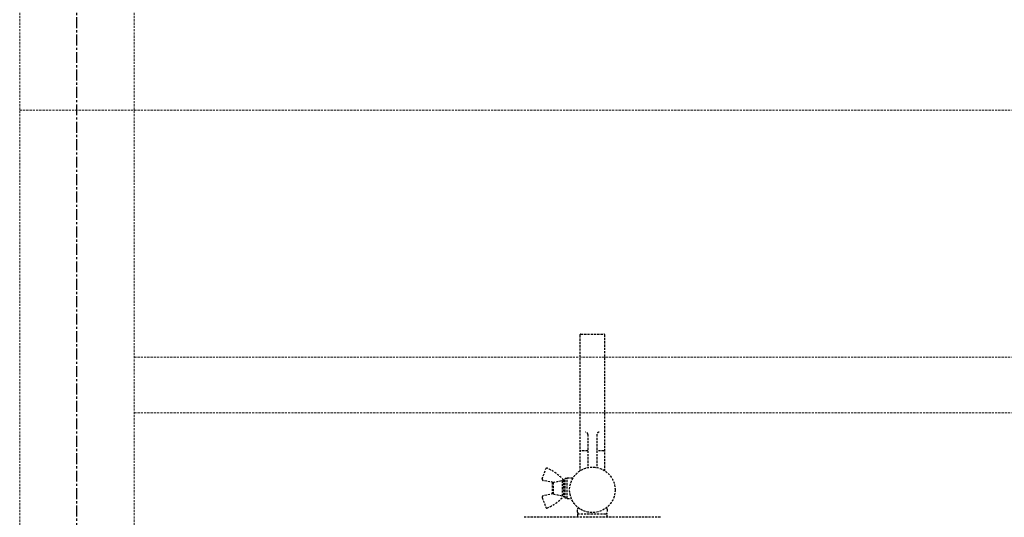
# Model space of a CAD drawing. Units: millimetres. Extents: x 4801 to 152868, y 59024 to 110409.
# Drawn here: x 31291 to 32151, y 80700 to 81135 of the extents above; entities that cross this region are included whole.
import ezdxf

# ---------------------------------------------------------------- set-up
doc = ezdxf.new("R2010")
doc.units = ezdxf.units.MM
doc.header["$LTSCALE"] = 0.3
doc.linetypes.add('CENTER', pattern=[50.8, 31.75, -6.35, 6.35, -6.35])
doc.linetypes.add('HIDDEN', pattern=[9.525, 6.35, -3.175])
for name, color, linetype in [('A02KJ2-AX-X', 9, 'CENTER'), ('A09ST-CO-S', 4, 'Continuous'), ('A13KG-HD-X', 5, 'HIDDEN'), ('A14ZT1-CO-S', 9, 'Continuous')]:
    doc.layers.add(name, color=color, linetype=linetype)

# ---------------------------------------------------------------- blocks, each defined once
blk = doc.blocks.new('2A$C7D54764E')
at = {"layer": 'A13KG-HD-X'}
for p, q in [((0, 18.92), (0, -99.56)), ((1, 19.92), (21, 19.92)), ((22, -99.59), (22, 18.92)), ((7, -67.64), (7, -96.64)), ((15, -67.64), (15, -96.64)), ((7, -82.08), (1, -82.08)), ((21, -82.08), (15, -82.08)), ((-32.8, -106.48), (-29.66, -97.83)), ((-28.7, -97.17), (-28.7, -97.17)), ((-23.2, -109.58), (-32.06, -107.8)), ((-24.2, -109.38), (-24.2, -119.78)), ((-23.2, -109.58), (-14.2, -107.58)), ((-23.2, -109.58), (-23.2, -119.58)), ((-15.2, -121.35), (-15.2, -107.8)), ((-14.2, -107.18), (-14.2, -121.98)), ((-14.2, -107.18), (-12.6, -107.18)), ((-12.6, -123.38), (-12.6, -105.78)), ((-12.6, -105.78), (-11, -105.78)), ((-11, -123.58), (-11, -105.58)), ((-11, -105.58), (-5.84, -105.58)), ((-23.2, -119.58), (-32.06, -121.35)), ((-23.2, -119.58), (-14.2, -121.58)), ((-32.8, -122.67), (-29.66, -131.32)), ((-14.2, -121.95), (-13.67, -121.97)), ((-13.15, -121.98), (-14.2, -121.98)), ((-13.67, -121.97), (-13.13, -121.98)), ((-12.6, -121.97), (-13.14, -121.95)), ((-13.13, -121.98), (-12.6, -121.97)), ((-11, -123.38), (-12.6, -123.38)), ((-11, -123.58), (-7.37, -123.58)), ((-28.7, -131.98), (-28.7, -131.98)), ((-2, -135.58), (-2, -133.08)), ((-2, -137.08), (24, -137.08)), ((-2, -137.08), (-2, -140.08)), ((24, -133.08), (24, -135.58)), ((24, -140.08), (24, -137.08)), ((70.46, -140.08), (-48.46, -140.08))]:
    blk.add_line(p, q, dxfattribs=at)
blk.add_circle((11, -116.08), 19.84, dxfattribs=at)
for centre, radius, start, end in [((1, 18.92), 1, 90, 180), ((21, 18.92), 1, 0, 90), ((5, -67.64), 2, 0, 90), ((17, -67.64), 2, 90, 180), ((1, -81.08), 1, 180, 270), ((21, -81.08), 1, 270, 0), ((-28.72, -98.17), 1, 88.8093, 160.01699), ((-42.52, -131.82), 37.31, 40.539, 68.25381), ((-28.72, -98.17), 1, 53.74696, 88.80929), ((-31.86, -106.82), 1, 160.01699, 258.69097), ((-31.86, -122.33), 1, 101.30971, 199.98374), ((-42.52, -97.33), 37.31, 291.74619, 319.462), ((-28.72, -130.98), 1, 199.98409, 271.1907), ((-28.72, -130.98), 1, 271.19071, 306.25384), ((-1, -133.08), 1, 90, 180), ((-0.5, -135.58), 1.5, 180, 270), ((22.5, -135.58), 1.5, 270, 0), ((23, -133.08), 1, 0, 90)]:
    blk.add_arc(centre, radius, start, end, dxfattribs=at)

msp = doc.modelspace()

# ---------------------------------------------------------------- linework, layer by layer
at = {"layer": 'A02KJ2-AX-X', "color": 0}
msp.add_line((31341.443, 77103.791), (31341.443, 84798.672), dxfattribs=at)
at = {"layer": 'A09ST-CO-S', "color": 0, "linetype": 'HIDDEN', "lineweight": 9}
for p, q in [((31291.443, 77795.394), (31291.443, 84055.394)), ((31391.443, 77795.394), (31391.443, 84055.394)), ((31291.443, 81055.394), (34841.443, 81055.394))]:
    msp.add_line(p, q, dxfattribs=at)
at = {"layer": 'A14ZT1-CO-S', "color": 0, "linetype": 'HIDDEN', "lineweight": 9}
for p, q in [((31391.443, 80839.694), (34741.443, 80839.694)), ((31391.443, 80791.094), (34741.443, 80791.094))]:
    msp.add_line(p, q, dxfattribs=at)

# ---------------------------------------------------------------- block references
at = {"layer": 'A13KG-HD-X', "color": 0}
msp.add_blockref('2A$C7D54764E', (31780.409, 80839.77), dxfattribs=at)

doc.saveas('drawing.dxf')
